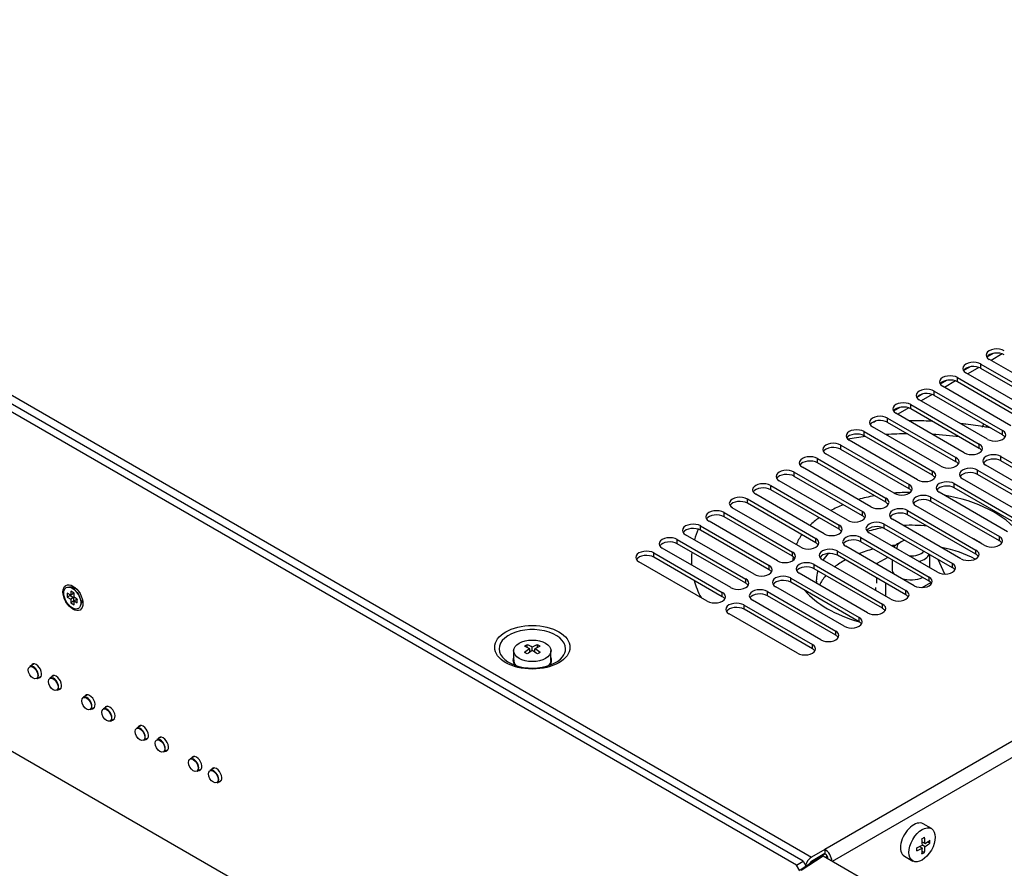
# Model space of a CAD drawing. Units: millimetres. Extents: x 5 to 1169, y 20 to 821.
# Drawn here: x 919 to 1023, y 116 to 206 of the extents above; entities that cross this region are included whole.
import ezdxf

# ---------------------------------------------------------------- set-up
doc = ezdxf.new("R2010")
doc.units = ezdxf.units.MM
for name, color, linetype in [('00-3222-0100_ALU', 7, 'Continuous'), ('00-3339-0102_XAS', 7, 'Continuous'), ('00-3343-0100_CAR', 7, 'Continuous'), ('00-3344-0100_TAP', 7, 'Continuous'), ('02-0190-0101_GUI', 7, 'Continuous'), ('CARGOL__DIN7985_', 7, 'Continuous'), ('CARGOL_DIN965_M3', 7, 'Continuous'), ('CARGOL_TRAFO_M8_', 7, 'Continuous'), ('CIRCUIT_BASE_FA+', 7, 'Continuous'), ('Default', 7, 'Continuous'), ('FEMELLA_M8_PER_C', 7, 'Continuous'), ('TRANSFORMADOR_TO', 7, 'Continuous'), ('VOLANDERA_DENTAD', 7, 'Continuous')]:
    doc.layers.add(name, color=color, linetype=linetype)

# ---------------------------------------------------------------- blocks, each defined once
blk = doc.blocks.new('SE4')
at = {"layer": '00-3222-0100_ALU', "color": 7, "linetype": 'Continuous'}
for p, q in [((1003.63, 117.44), (1001.35, 115.92)), ((1010.43, 113.57), (1003.76, 117.43))]:
    blk.add_line(p, q, dxfattribs=at)
at = {"layer": '00-3222-0100_ALU', "color": 7}
for p, q in [((1003.76, 117.43), (1001.46, 115.9)), ((1002.59, 116.88), (1002.7, 116.82)), ((1003.4, 117.33), (1003.98, 117.67)), ((1004.22, 117.4), (1004.02, 117.28))]:
    blk.add_line(p, q, dxfattribs=at)
for centre, major_axis, start_param, end_param in [((1003.93, 117.02), (0.75, 0), 2.356194, 2.813315), ((1003.4, 117.12), (0.125, -0.217), -4.125462, -3.926991)]:
    blk.add_ellipse(centre, major_axis=major_axis, ratio=0.57735, start_param=start_param, end_param=end_param, dxfattribs=at)
at = {"layer": '00-3222-0100_ALU', "color": 7, "linetype": 'Continuous'}
blk.add_ellipse((1003.76, 117.22), major_axis=(0.126, -0.217), ratio=0.577347, start_param=2.353756, end_param=3.176584, dxfattribs=at)
at = {"layer": '00-3339-0102_XAS', "color": 7, "linetype": 'Continuous'}
for centre, major_axis, start_param, end_param in [((1021.75, 162.83), (1.12, 0), 2.557552, 3.141593), ((1021.75, 162.38), (1.13, 0), -4.220057, -3.982706)]:
    blk.add_ellipse(centre, major_axis=major_axis, ratio=0.57735, start_param=start_param, end_param=end_param, dxfattribs=at)
at = {"layer": '00-3343-0100_CAR', "color": 7, "linetype": 'Continuous'}
for p, q in [((1000.94, 116.46), (847.64, 204.97)), ((1001.65, 116.87), (848.35, 205.38)), ((847.64, 169.05), (993.82, 84.65)), ((1000.94, 116.46), (1001.65, 116.87)), ((1001.65, 116.87), (1001.96, 116.33)), ((1001.3, 115.85), (1000.94, 116.46))]:
    blk.add_line(p, q, dxfattribs=at)
blk.add_ellipse((924.29, 144.79), major_axis=(0.75, -1.3), ratio=0.57735, dxfattribs=at)
for centre, major_axis, start_param, end_param in [((924.73, 145.05), (-0.437, 0.758), 5.811297, 6.09774), ((925, 145.2), (-0.437, 0.758), 0.307887, 0.345625), ((924.73, 145.05), (-0.437, 0.758), 3.327038, 3.613481), ((925, 145.2), (-0.437, 0.758), -3.487218, -3.44948), ((920.4, 137.04), (0.406, -0.704), 0, 3.536384), ((920.4, 137.04), (0.406, -0.704), 5.888394, 6.283185), ((922.52, 135.81), (0.406, -0.704), 0, 3.536384), ((922.52, 135.81), (0.406, -0.704), 5.888394, 6.283185), ((926.06, 133.77), (0.406, -0.704), 0, 3.536384), ((926.06, 133.77), (0.406, -0.704), 5.888394, 6.283185), ((928.18, 132.55), (0.406, -0.704), 0, 3.536384), ((928.18, 132.55), (0.406, -0.704), 5.888394, 6.283185), ((931.72, 130.51), (0.406, -0.704), 0, 3.536384), ((931.72, 130.51), (0.406, -0.704), 5.888394, 6.283185), ((933.84, 129.28), (0.406, -0.704), 0, 3.536384), ((933.84, 129.28), (0.406, -0.704), 5.888394, 6.283185), ((937.37, 127.24), (0.406, -0.704), 0, 3.536384), ((937.37, 127.24), (0.406, -0.704), 5.888394, 6.283185), ((939.49, 126.02), (0.406, -0.704), 0, 3.536384), ((939.49, 126.02), (0.406, -0.704), 5.888394, 6.283185)]:
    blk.add_ellipse(centre, major_axis=major_axis, ratio=0.57735, start_param=start_param, end_param=end_param, dxfattribs=at)
at = {"layer": '00-3344-0100_TAP', "color": 7}
for p, q in [((848.9, 206.02), (1002.55, 117.31)), ((1132.18, 192.15), (1003.96, 118.13)), ((1132.92, 190.86), (1004.74, 116.86)), ((1020.49, 169.09), (1020.49, 169.53)), ((1018.02, 167.66), (1018.02, 168.11)), ((1015.54, 166.23), (1015.54, 166.68)), ((1013.07, 164.8), (1013.07, 165.25)), ((1010.59, 163.37), (1010.59, 163.82)), ((1008.12, 161.94), (1008.12, 162.39)), ((1022.79, 162.04), (1022.79, 162.49)), ((1005.64, 160.51), (1005.64, 160.96)), ((1020.31, 160.61), (1020.31, 161.06)), ((1017.84, 159.19), (1017.84, 159.63)), ((1022.61, 159.29), (1022.61, 159.74)), ((1003.17, 159.08), (1003.17, 159.53)), ((1000.69, 157.65), (1000.69, 158.1)), ((1015.37, 157.76), (1015.37, 158.21)), ((1020.14, 157.86), (1020.14, 158.31)), ((998.22, 156.23), (998.22, 156.67)), ((1012.89, 156.33), (1012.89, 156.78)), ((1017.66, 156.43), (1017.66, 156.88)), ((1015.19, 155), (1015.19, 155.45)), ((995.74, 154.8), (995.74, 155.25)), ((1010.42, 154.9), (1010.42, 155.35)), ((993.27, 153.37), (993.27, 153.82)), ((1007.94, 153.47), (1007.94, 153.92)), ((1012.71, 153.57), (1012.71, 154.02)), ((990.79, 151.94), (990.79, 152.39)), ((1005.47, 152.04), (1005.47, 152.49)), ((1010.24, 152.14), (1010.24, 152.59)), ((1022.44, 150.82), (1022.44, 151.27)), ((988.32, 150.51), (988.32, 150.96)), ((1002.99, 150.61), (1002.99, 151.06)), ((1007.76, 150.71), (1007.76, 151.16)), ((985.84, 149.08), (985.84, 149.53)), ((1000.52, 149.18), (1000.52, 149.63)), ((1005.29, 149.29), (1005.29, 149.73)), ((1019.96, 149.39), (1019.96, 149.84)), ((998.04, 147.75), (998.04, 148.2)), ((1002.81, 147.86), (1002.81, 148.31)), ((1017.49, 147.96), (1017.49, 148.41)), ((995.57, 146.33), (995.57, 146.77)), ((1000.34, 146.43), (1000.34, 146.88)), ((1015.01, 146.53), (1015.01, 146.98)), ((993.09, 144.9), (993.09, 145.35)), ((997.86, 145), (997.86, 145.45)), ((1012.54, 145.1), (1012.54, 145.55)), ((995.39, 143.57), (995.39, 144.02)), ((1010.06, 143.67), (1010.06, 144.12)), ((1007.59, 142.24), (1007.59, 142.69)), ((1005.11, 140.81), (1005.11, 141.26)), ((1002.64, 139.39), (1002.64, 139.83))]:
    blk.add_line(p, q, dxfattribs=at)
at = {"layer": '00-3344-0100_TAP', "color": 7, "linetype": 'Continuous'}
for p, q in [((1028.62, 165.86), (1021.38, 170.04)), ((1020.49, 169.53), (1027.74, 165.35)), ((1027.74, 164.9), (1020.49, 169.09)), ((1018.02, 168.11), (1025.26, 163.92)), ((1026.15, 164.43), (1018.9, 168.62)), ((1023.67, 163), (1016.43, 167.19)), ((1025.26, 163.47), (1018.02, 167.66)), ((1015.54, 166.68), (1022.79, 162.49)), ((1022.79, 162.04), (1015.54, 166.23)), ((1013.07, 165.25), (1020.31, 161.06)), ((1021.2, 161.57), (1013.95, 165.76)), ((1010.59, 163.82), (1017.84, 159.63)), ((1018.72, 160.14), (1011.48, 164.33)), ((1020.31, 160.61), (1013.07, 164.8)), ((1016.25, 158.72), (1009, 162.9)), ((1017.84, 159.19), (1010.59, 163.37)), ((1008.12, 162.39), (1015.37, 158.21)), ((1015.37, 157.76), (1008.12, 161.94)), ((1005.64, 160.96), (1012.89, 156.78)), ((1013.77, 157.29), (1006.53, 161.47)), ((1011.3, 155.86), (1004.05, 160.04)), ((1012.89, 156.33), (1005.64, 160.51)), ((1022.61, 159.74), (1029.86, 155.55)), ((1008.82, 154.43), (1001.58, 158.61)), ((1003.17, 159.53), (1010.42, 155.35)), ((1010.42, 154.9), (1003.17, 159.08)), ((1028.27, 154.63), (1021.02, 158.82)), ((1029.86, 155.1), (1022.61, 159.29)), ((1000.69, 158.1), (1007.94, 153.92)), ((1007.94, 153.47), (1000.69, 157.65)), ((1020.14, 158.31), (1027.39, 154.12)), ((1027.39, 153.67), (1020.14, 157.86)), ((998.22, 156.67), (1005.47, 152.49)), ((1006.35, 153), (999.1, 157.19)), ((1017.66, 156.88), (1024.91, 152.69)), ((1025.79, 153.2), (1018.55, 157.39)), ((1003.87, 151.57), (996.63, 155.76)), ((1005.47, 152.04), (998.22, 156.23)), ((1015.19, 155.45), (1022.44, 151.27)), ((1023.32, 151.78), (1016.07, 155.96)), ((1024.91, 152.25), (1017.66, 156.43)), ((995.74, 155.25), (1002.99, 151.06)), ((1002.99, 150.61), (995.74, 154.8)), ((1020.85, 150.35), (1013.6, 154.53)), ((1022.44, 150.82), (1015.19, 155)), ((993.27, 153.82), (1000.52, 149.63)), ((1000.52, 149.18), (993.27, 153.37)), ((1001.4, 150.14), (994.15, 154.33)), ((1012.71, 154.02), (1019.96, 149.84)), ((1019.96, 149.39), (1012.71, 153.57)), ((990.79, 152.39), (998.04, 148.2)), ((998.92, 148.71), (991.68, 152.9)), ((1010.24, 152.59), (1017.49, 148.41)), ((1018.37, 148.92), (1011.12, 153.1)), ((996.45, 147.29), (989.2, 151.47)), ((998.04, 147.75), (990.79, 151.94)), ((1015.9, 147.49), (1008.65, 151.67)), ((1017.49, 147.96), (1010.24, 152.14)), ((988.32, 150.96), (995.57, 146.77)), ((995.57, 146.33), (988.32, 150.51)), ((1013.42, 146.06), (1006.17, 150.24)), ((1007.76, 151.16), (1015.01, 146.98)), ((1015.01, 146.53), (1007.76, 150.71)), ((985.84, 149.53), (993.09, 145.35)), ((993.98, 145.86), (986.73, 150.04)), ((1005.29, 149.73), (1012.54, 145.55)), ((1012.54, 145.1), (1005.29, 149.29)), ((991.5, 144.43), (984.25, 148.61)), ((993.09, 144.9), (985.84, 149.08)), ((1002.81, 148.31), (1010.06, 144.12)), ((1010.95, 144.63), (1003.7, 148.82)), ((1008.47, 143.2), (1001.22, 147.39)), ((1010.06, 143.67), (1002.81, 147.86)), ((1000.34, 146.88), (1007.59, 142.69)), ((1007.59, 142.24), (1000.34, 146.43)), ((997.86, 145.45), (1005.11, 141.26)), ((1006, 141.77), (998.75, 145.96)), ((995.39, 144.02), (1002.64, 139.83)), ((1003.52, 140.34), (996.27, 144.53)), ((1005.11, 140.81), (997.86, 145)), ((1001.05, 138.92), (993.8, 143.1)), ((1002.64, 139.39), (995.39, 143.57)), ((1003.96, 118.13), (1002.55, 117.31)), ((1003.96, 118.13), (1003.96, 117.68)), ((1003.96, 117.68), (1002.55, 116.86))]:
    blk.add_line(p, q, dxfattribs=at)
for centre, major_axis, start_param, end_param in [((1022.17, 170.5), (1.12, 0), 0.785398, 3.926991), ((1022.17, 170.06), (1.13, 0), 0.785398, 2.784677), ((1019.7, 169.08), (1.13, 0), 0.785398, 3.926991), ((1019.7, 168.63), (1.13, 0), 0.785398, 2.784677), ((1017.22, 167.65), (1.12, 0), 0.785398, 3.926991), ((1014.75, 166.22), (1.12, 0), 0.785398, 3.926991), ((1017.22, 167.2), (1.13, 0), 0.785398, 2.784677), ((1014.75, 165.77), (1.13, 0), 0.785398, 2.784677), ((1012.27, 164.79), (1.12, 0), 0.785398, 3.926991), ((1012.27, 164.34), (1.13, 0), 0.785398, 2.784677), ((1009.8, 163.36), (1.12, 0), 0.785398, 3.926991), ((1009.8, 162.91), (1.13, 0), 0.785398, 2.784677), ((1007.32, 161.93), (1.12, 0), 0.785398, 3.926991), ((1007.32, 161.48), (1.13, 0), 0.785398, 2.784677), ((1021.99, 162.03), (-1.13, 0), 0.785398, 3.926991), ((1021.99, 161.58), (-1.12, 0), 3.494574, 3.926991), ((1004.85, 160.5), (1.12, 0), 0.785398, 3.926991), ((1004.85, 160.05), (1.13, 0), 0.785398, 2.784677), ((1019.52, 160.6), (-1.13, 0), 0.785398, 3.926991), ((1002.37, 159.07), (1.13, 0), 0.785398, 3.926991), ((1017.04, 159.18), (-1.13, 0), 0.785398, 3.926991), ((1019.52, 160.16), (-1.12, 0), 3.494574, 3.926991), ((1021.82, 159.28), (1.13, 0), 0.785398, 3.926991), ((1002.37, 158.62), (1.13, 0), 0.785398, 2.784677), ((1017.04, 158.73), (-1.13, 0), 3.494574, 3.926991), ((1021.82, 158.83), (1.13, 0), 0.785398, 2.788612), ((999.9, 157.64), (1.12, 0), 0.785398, 3.926991), ((999.9, 157.2), (1.13, 0), 0.785398, 2.784677), ((1014.57, 157.75), (-1.13, 0), 0.785398, 3.926991), ((1014.57, 157.3), (-1.12, 0), 3.494574, 3.926991), ((1019.34, 157.85), (1.13, 0), 0.785398, 3.926991), ((1019.34, 157.4), (1.13, 0), 0.785398, 2.788612), ((997.42, 156.22), (1.12, 0), 0.785398, 3.926991), ((1012.09, 156.32), (-1.13, 0), 0.785398, 3.926991), ((1016.87, 156.42), (1.12, 0), 0.785398, 3.926991), ((1016.87, 155.97), (1.13, 0), 0.785398, 2.788612), ((994.95, 154.79), (1.12, 0), 0.785398, 3.926991), ((997.42, 155.77), (1.13, 0), 0.785398, 2.784677), ((1012.09, 155.87), (-1.12, 0), 3.494574, 3.926991), ((1014.39, 154.99), (1.12, 0), 0.785398, 3.926991), ((994.95, 154.34), (1.13, 0), 0.785398, 2.784677), ((1009.62, 154.89), (-1.13, 0), 0.785398, 3.926991), ((1009.62, 154.44), (-1.12, 0), 3.494574, 3.926991), ((1014.39, 154.54), (1.13, 0), 0.785398, 2.788612), ((992.47, 153.36), (1.13, 0), 0.785398, 3.926991), ((992.47, 152.91), (1.13, 0), 0.785398, 2.784677), ((1007.14, 153.46), (-1.13, 0), 0.785398, 3.926991), ((1007.14, 153.01), (-1.12, 0), 3.494574, 3.926991), ((1011.92, 153.56), (1.13, 0), 0.785398, 3.926991), ((1011.92, 153.11), (1.13, 0), 0.785398, 2.788612), ((990, 151.93), (1.13, 0), 0.785398, 3.926991), ((1004.67, 152.03), (-1.13, 0), 0.785398, 3.926991), ((1009.44, 152.13), (1.13, 0), 0.785398, 3.926991), ((1009.44, 151.68), (1.12, 0), 0.785398, 2.788612), ((990, 151.48), (1.12, 0), 0.785398, 2.784677), ((1004.67, 151.58), (-1.12, 0), 3.494574, 3.926991), ((1006.97, 150.7), (1.13, 0), 0.785398, 3.926991), ((1021.64, 150.81), (-1.13, 0), 0.785398, 3.926991), ((987.52, 150.5), (1.13, 0), 0.785398, 3.926991), ((987.52, 150.05), (1.13, 0), 0.785398, 2.784677), ((1002.2, 150.6), (-1.13, 0), 0.785398, 3.926991), ((1002.2, 150.15), (-1.12, 0), 3.494574, 3.926991), ((1006.97, 150.26), (1.13, 0), 0.785398, 2.788612), ((1021.64, 150.36), (-1.12, 0), 3.494574, 3.926991), ((985.05, 149.07), (1.13, 0), 0.785398, 3.926991), ((985.05, 148.62), (1.13, 0), 0.785398, 2.784677), ((999.72, 149.17), (-1.13, 0), 0.785398, 3.926991), ((999.72, 148.72), (-1.13, 0), 3.494574, 3.926991), ((1004.49, 149.28), (1.13, 0), 0.785398, 3.926991), ((1004.49, 148.83), (1.12, 0), 0.785398, 2.788612), ((1019.17, 149.38), (-1.12, 0), 0.785398, 3.926991), ((1019.17, 148.93), (-1.13, 0), 3.494574, 3.926991), ((997.25, 147.74), (-1.13, 0), 0.785398, 3.926991), ((1002.02, 147.85), (1.12, 0), 0.785398, 3.926991), ((1016.69, 147.95), (-1.12, 0), 0.785398, 3.926991), ((997.25, 147.3), (-1.13, 0), 3.494574, 3.926991), ((999.54, 146.42), (1.13, 0), 0.785398, 3.926991), ((1002.02, 147.4), (1.13, 0), 0.785398, 2.788612), ((1016.69, 147.5), (-1.13, 0), 3.494574, 3.926991), ((994.77, 146.32), (-1.13, 0), 0.785398, 3.926991), ((994.77, 145.87), (-1.13, 0), 3.494574, 3.926991), ((999.54, 145.97), (1.13, 0), 0.785398, 2.788612), ((1014.22, 146.52), (-1.12, 0), 0.785398, 3.926991), ((1014.22, 146.07), (-1.13, 0), 3.494574, 3.926991), ((992.3, 144.89), (-1.13, 0), 0.785398, 3.926991), ((997.07, 144.99), (1.12, 0), 0.785398, 3.926991), ((997.07, 144.54), (1.13, 0), 0.785398, 2.788612), ((1011.74, 145.09), (-1.13, 0), 0.785398, 3.926991), ((1011.74, 144.64), (-1.13, 0), 3.494574, 3.926991), ((992.3, 144.44), (-1.13, 0), 3.494574, 3.926991), ((994.59, 143.56), (1.13, 0), 0.785398, 3.926991), ((1009.27, 143.66), (-1.13, 0), 0.785398, 3.926991), ((994.59, 143.11), (1.13, 0), 0.785398, 2.788612), ((1009.27, 143.21), (-1.12, 0), 3.494574, 3.926991), ((1006.79, 142.23), (-1.12, 0), 0.785398, 3.926991), ((1006.79, 141.78), (-1.12, 0), 3.494574, 3.926991), ((1004.32, 140.8), (-1.13, 0), 0.785398, 3.926991), ((1001.84, 139.38), (-1.13, 0), 0.785398, 3.926991), ((1004.32, 140.36), (-1.12, 0), 3.494574, 3.926991), ((1001.84, 138.93), (-1.12, 0), 3.494574, 3.926991), ((972.96, 139.38), (3.53, 0), 3.595313, 5.856735), ((972.96, 138.17), (-2.05, 0), 5.992385, 6.283185), ((972.96, 138.17), (-2.05, 0), 0, 0.468989), ((1003.96, 117.27), (-0.525, 0.909), 3.974628, 5.497787), ((1002.55, 116.45), (0.525, 0.909), 0.785398, 1.887043), ((1002.55, 116.45), (0.25, 0.433), 0.785398, 1.721143), ((1003.96, 117.27), (-0.25, 0.433), 4.027158, 5.497787)]:
    blk.add_ellipse(centre, major_axis=major_axis, ratio=0.57735, start_param=start_param, end_param=end_param, dxfattribs=at)
at = {"layer": '00-3344-0100_TAP', "color": 7}
blk.add_ellipse((972.96, 139.54), major_axis=(-3.99, 0), ratio=0.57735, dxfattribs=at)
for centre, major_axis, start_param, end_param in [((972.96, 139.38), (3.53, 0), 0, 3.595313), ((972.96, 139.38), (3.53, 0), 5.856735, 6.283185), ((972.96, 138.15), (1.98, 0), 3.075847, 3.633197), ((972.96, 138.15), (1.98, 0), 5.791581, 6.283185), ((972.96, 138.17), (-2.05, 0), 2.669705, 3.415492), ((972.96, 138.15), (1.98, 0), 0, 0.092897)]:
    blk.add_ellipse(centre, major_axis=major_axis, ratio=0.57735, start_param=start_param, end_param=end_param, dxfattribs=at)
at = {"layer": '02-0190-0101_GUI', "color": 7, "linetype": 'Continuous'}
for p, q in [((920.18, 137.78), (919.73, 137.52)), ((920.48, 136.22), (920.93, 136.48)), ((922.3, 136.55), (921.85, 136.29)), ((922.6, 134.99), (923.05, 135.25)), ((925.84, 134.51), (925.39, 134.25)), ((926.14, 132.95), (926.59, 133.21)), ((927.96, 133.29), (927.51, 133.03)), ((928.26, 131.73), (928.71, 131.99)), ((931.5, 131.25), (931.04, 130.98)), ((931.79, 129.69), (932.25, 129.95)), ((933.62, 130.02), (933.16, 129.76)), ((933.91, 128.46), (934.37, 128.72)), ((937.15, 127.98), (936.7, 127.72)), ((937.45, 126.42), (937.9, 126.68)), ((939.28, 126.76), (938.82, 126.49)), ((939.57, 125.19), (940.03, 125.46))]:
    blk.add_line(p, q, dxfattribs=at)
for centre in [(920.07, 136.85), (922.2, 135.62), (925.73, 133.58), (927.85, 132.36), (931.39, 130.32), (933.51, 129.09), (937.04, 127.05), (939.17, 125.83)]:
    blk.add_ellipse(centre, major_axis=(-0.362, 0.627), ratio=0.57735, dxfattribs=at)
for centre in [(920.1, 136.87), (922.23, 135.64), (925.76, 133.6), (927.88, 132.38), (931.42, 130.33), (933.54, 129.11), (937.08, 127.07), (939.2, 125.84)]:
    blk.add_ellipse(centre, major_axis=(0.375, -0.65), ratio=0.57735, start_param=0, end_param=3.141593, dxfattribs=at)
at = {"layer": 'CARGOL__DIN7985_', "color": 7, "linetype": 'Continuous'}
for p, q in [((972.4, 139.52), (972.4, 139.81)), ((973.52, 139.52), (973.52, 139.81)), ((970.98, 139.17), (970.98, 138.15)), ((972.68, 139.03), (972.68, 139.37)), ((972.72, 139.06), (972.68, 139.09)), ((972.96, 139.21), (972.96, 139.53)), ((973.24, 139.09), (973.19, 139.06)), ((973.24, 139.03), (973.24, 139.37)), ((974.93, 138.15), (974.93, 139.17)), ((1015.24, 120.33), (1014.36, 120.84)), ((1014.27, 118.93), (1014.57, 118.76)), ((1014.83, 118.93), (1015.08, 118.78)), ((1013.99, 118.44), (1014.29, 118.27)), ((1014.04, 118.42), (1014.04, 118.47)), ((1014.27, 117.96), (1014.52, 117.81)), ((1014.28, 118.88), (1014.32, 118.9)), ((1014.29, 118.6), (1014.57, 118.43)), ((1012.38, 117.41), (1013.26, 116.9))]:
    blk.add_line(p, q, dxfattribs=at)
for centre, major_axis in [((972.96, 139.17), (-1.98, 0)), ((1014.25, 118.62), (0.99, 1.71))]:
    blk.add_ellipse(centre, major_axis=major_axis, ratio=0.57735, dxfattribs=at)
for centre, major_axis, start_param, end_param in [((972.26, 133.33), (3.92, 6.79), 0.760198, 0.810598), ((973.1, 133.01), (-3.95, 6.84), -0.760388, -0.660031), ((972.82, 133.01), (3.95, 6.84), 0.660031, 0.760388), ((973.65, 133.33), (-3.92, 6.79), -0.810598, -0.760198), ((972.82, 132.84), (-3.95, 6.84), -0.760388, -0.660031), ((972.82, 133.01), (3.95, 6.84), 0.810409, 0.910765), ((972.26, 132.52), (-3.92, 6.79), -0.810598, -0.760198), ((973.1, 132.84), (3.95, 6.84), 0.810409, 0.910765), ((972.82, 132.84), (-3.95, 6.84), -0.910765, -0.810409), ((973.1, 132.84), (3.95, 6.84), 0.660031, 0.760388), ((973.1, 133.01), (-3.95, 6.84), -0.910765, -0.810409), ((973.65, 132.52), (3.92, 6.79), 0.760198, 0.810598), ((972.96, 138.15), (-1.98, 0), 0, 0.496237), ((972.96, 138.15), (-1.98, 0), 2.645355, 3.141593), ((1013.37, 119.13), (0.99, 1.71), 0, 3.141593), ((1008.84, 122.54), (7.84, 0), -0.810598, -0.760198), ((1008.7, 121.66), (3.95, -6.84), 0.810409, 0.910765), ((1008.98, 121.82), (3.95, -6.84), 0.810409, 0.910765), ((1008.84, 121.9), (7.9, 0), -0.760388, -0.660031), ((1009.54, 122.14), (3.92, -6.79), 0.760198, 0.810598), ((1008.84, 121.9), (7.9, 0), -0.910765, -0.810409), ((1008.15, 121.33), (3.92, -6.79), 0.760198, 0.810598), ((1008.84, 121.58), (7.9, 0), -0.910765, -0.810409), ((1008.7, 121.66), (3.95, -6.84), 0.660031, 0.760388), ((1008.98, 121.82), (3.95, -6.84), 0.660031, 0.760388), ((1008.84, 121.58), (7.9, 0), -0.760388, -0.660031), ((1008.84, 120.93), (7.84, 0), -0.810598, -0.760198)]:
    blk.add_ellipse(centre, major_axis=major_axis, ratio=0.57735, start_param=start_param, end_param=end_param, dxfattribs=at)
at = {"layer": 'CARGOL_DIN965_M3', "color": 7, "linetype": 'Continuous'}
for p, q in [((923.69, 145.27), (923.69, 144.86)), ((924.05, 145.06), (923.69, 145.27)), ((924.01, 145.04), (923.69, 144.86)), ((924.59, 145.8), (923.95, 145.93)), ((924.01, 145.08), (924.01, 145.04)), ((924.01, 145.04), (924.36, 144.83)), ((924.05, 145.47), (924.05, 145.06)), ((924.4, 145.27), (924.05, 145.47)), ((924.36, 145.24), (924.05, 145.06)), ((924.36, 145.29), (924.36, 145.24)), ((924.4, 144.86), (924.4, 145.27)), ((924.59, 145.8), (924.58, 145.8)), ((923.69, 144.86), (924.05, 144.65)), ((924.36, 144.83), (924.05, 144.65)), ((924.05, 144.65), (924.05, 144.25)), ((924.36, 144.43), (924.05, 144.25)), ((924.05, 144.25), (924.4, 144.04)), ((924.36, 144.83), (924.36, 144.43)), ((924.36, 144.43), (924.4, 144.4)), ((924.75, 144.65), (924.4, 144.86)), ((924.72, 144.63), (924.4, 144.45)), ((924.4, 144.45), (924.75, 144.25)), ((924.4, 144.04), (924.4, 144.45)), ((924.72, 144.63), (924.75, 144.61)), ((924.75, 144.25), (924.75, 144.65)), ((925.1, 143.93), (925.31, 144.55)), ((925.31, 144.54), (925.31, 144.55))]:
    blk.add_line(p, q, dxfattribs=at)
blk.add_ellipse((924.22, 144.76), major_axis=(0.64, -1.11), ratio=0.57735, dxfattribs=at)
blk.add_ellipse((924.23, 144.76), major_axis=(0.65, -1.12), ratio=0.57735, start_param=0.46874, end_param=2.672853, dxfattribs=at)
at = {"layer": 'CARGOL_TRAFO_M8_', "color": 7, "linetype": 'Continuous'}
for p, q in [((1012.01, 150.69), (1011.65, 150.49)), ((1015.07, 147.97), (1015.07, 149.35)), ((1011.07, 148.81), (1011.07, 147.84))]:
    blk.add_line(p, q, dxfattribs=at)
for centre, major_axis, start_param, end_param in [((1013.07, 149.67), (-2, 0), 5.497787, 5.842104), ((1013.07, 150.08), (1.5, 0), 1.9987, 3.25632), ((1013.07, 150.08), (1.5, 0), 4.597661, 5.855282), ((1013.07, 149.67), (-2, 0), 2.011877, 2.894225)]:
    blk.add_ellipse(centre, major_axis=major_axis, ratio=0.57735, start_param=start_param, end_param=end_param, dxfattribs=at)
at = {"layer": 'CIRCUIT_BASE_FA+', "color": 7, "linetype": 'Continuous'}
for p, q in [((1021.78, 170.66), (1021.12, 170.28)), ((1022.75, 170.61), (1021.57, 169.93)), ((1019.3, 169.23), (1018.64, 168.85)), ((1020.27, 169.18), (1019.1, 168.5)), ((1016.83, 167.81), (1016.17, 167.42)), ((1017.8, 167.75), (1016.62, 167.07)), ((1014.35, 166.38), (1013.69, 166)), ((1015.32, 166.33), (1014.15, 165.65)), ((1011.88, 164.95), (1011.22, 164.57)), ((1012.85, 164.9), (1011.67, 164.22)), ((1009.4, 163.52), (1009.12, 163.36)), ((1010.38, 163.47), (1010.35, 163.45))]:
    blk.add_line(p, q, dxfattribs=at)
at = {"layer": 'FEMELLA_M8_PER_C', "color": 7, "linetype": 'Continuous'}
for p, q in [((1010.61, 149.07), (1009.45, 148.4)), ((1009.45, 148.4), (1009.47, 148.34)), ((1009.45, 148.35), (1009.45, 148.4)), ((1016.68, 147.3), (1015.97, 148.84)), ((1009.45, 146.34), (1009.45, 146.89)), ((1010.4, 146.33), (1010.42, 146.3)), ((1010.42, 146.3), (1010.47, 146.3)), ((1010.42, 144.94), (1010.42, 146.3)), ((1014.26, 145.87), (1015.18, 146.4))]:
    blk.add_line(p, q, dxfattribs=at)
for start_param, end_param in [(3.141593, 3.652465), (4.201517, 5.384994)]:
    blk.add_ellipse((1013.07, 147.84), major_axis=(2, 0), ratio=0.57735, start_param=start_param, end_param=end_param, dxfattribs=at)
at = {"layer": 'TRANSFORMADOR_TO', "color": 7}
for centre, major_axis, start_param, end_param in [((1013.07, 148.73), (23.25, 0), -4.503567, -4.420009), ((1013.07, 148.73), (23.25, 0), 1.586809, 1.684164), ((1013.07, 148.73), (23.25, 0), 1.347321, 1.472459), ((1013.07, 148.73), (-12.5, 0), -1.256638, -1.109008), ((1013.07, 148.73), (-12.5, 0), 4.71607, 4.856794), ((1013.07, 148.73), (-12.5, 0), 3.554389, 4.426137), ((1013.07, 148.73), (-12.5, 0), -0.96028, -0.823399), ((1013.07, 148.73), (-12.5, 0), -0.67919, -0.540963), ((1013.07, 146.69), (10, 0), 1.399156, 1.651909), ((1013.07, 148.73), (23.25, 0), -3.391184, -3.306143), ((1013.07, 148.73), (-12.5, 0), -0.389097, -0.236194), ((1013.07, 146.69), (10, 0), -4.411986, -4.233518), ((1013.07, 146.69), (10, 0), 0.71452, 0.856276), ((1013.07, 148.73), (23.25, 0), 3.075875, 3.177833), ((1013.07, 146.69), (10, 0), -3.642712, -3.512733), ((1013.07, 148.73), (-12.5, 0), 6.227185, 6.281367), ((1013.07, 146.69), (10, 0), 2.978009, 3.140767), ((1013.07, 148.73), (23.25, 0), 3.299805, 3.437985), ((1013.07, 148.73), (-12.5, 0), 0.455294, 1.115502)]:
    blk.add_ellipse(centre, major_axis=major_axis, ratio=0.57735, start_param=start_param, end_param=end_param, dxfattribs=at)
at = {"layer": 'TRANSFORMADOR_TO', "color": 7, "linetype": 'Continuous'}
for start_param, end_param in [(-1.407883, -1.364759), (-1.161706, -0.984194), (3.962724, 4.383744), (-0.802888, -0.63229), (5.836752, 6.024288)]:
    blk.add_ellipse((1013.07, 144.65), major_axis=(-10, 0), ratio=0.57735, start_param=start_param, end_param=end_param, dxfattribs=at)
for points, knots in [([(1015.38, 163.48), (1015.14, 163.49), (1014.31, 163.52), (1013.47, 163.54), (1012.87, 163.53)], [0.64344721, 0.64344721, 0.64344721, 0.64344721, 0.6536838, 0.68034441, 0.68034441, 0.68034441, 0.68034441]), ([(1021.57, 162.76), (1021.37, 162.8), (1020.48, 162.96), (1019.4, 163.12), (1018.52, 163.22), (1018.33, 163.24)], [0.55083477, 0.55083477, 0.55083477, 0.55083477, 0.56011465, 0.59136252, 0.59969815, 0.59969815, 0.59969815, 0.59969815]), ([(1003.11, 146.29), (1003.1, 146.35), (1003.08, 146.49), (1003.08, 146.61), (1003.08, 146.69)], [0.95727831, 0.95727831, 0.95727831, 0.95727831, 0.97511641, 1, 1, 1, 1])]:
    blk.add_open_spline(points, degree=3, knots=knots, dxfattribs=at)
at = {"layer": 'VOLANDERA_DENTAD', "color": 7, "linetype": 'Continuous'}
blk.add_line((1009.32, 145.88), (1009.32, 145.61), dxfattribs=at)
blk.add_ellipse((1013.07, 145.88), major_axis=(0, -4.86), ratio=0.771478, start_param=4.712389, end_param=4.774645, dxfattribs=at)

msp = doc.modelspace()

# ---------------------------------------------------------------- block references
at = {"layer": 'Default'}
msp.add_blockref('SE4', (0, 0), dxfattribs=at)

doc.saveas('drawing.dxf')
